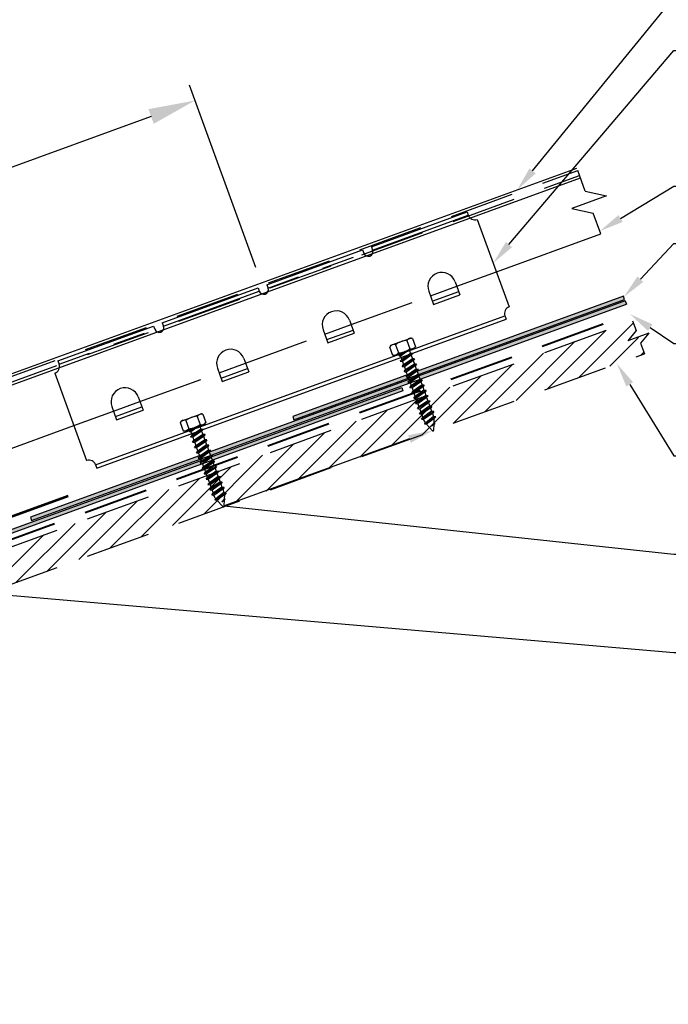
# Model space of a CAD drawing. Units: inches. Extents: x 12 to 23.2, y 0 to 9.
# Drawn here: x 17.4 to 19.9, y 3.2 to 7 of the extents above; entities that cross this region are included whole.
import ezdxf
from ezdxf import colors
from ezdxf.entities.mleader import LeaderData, LeaderLine
from ezdxf.math import Vec2, Vec3

# ---------------------------------------------------------------- set-up
doc = ezdxf.new("R2010")
doc.units = ezdxf.units.IN
doc.header["$MEASUREMENT"] = 0
doc.linetypes.add('HIDDEN', pattern=[0.375, 0.25, -0.125])
for name, color, linetype in [('ACC', 30, 'Continuous'), ('BOARDER', 6, 'Continuous'), ('DIM', 2, 'Continuous'), ('FASTENER', 1, 'Continuous'), ('NBM', 9, 'HIDDEN'), ('R-ANNO-LDRS', 3, 'Continuous'), ('SHEETING', 5, 'Continuous'), ('TRIM', 3, 'Continuous')]:
    doc.layers.add(name, color=color, linetype=linetype)
doc.styles.add('ARIAL', font='arial.ttf')
doc.styles.get("Standard").update_dxf_attribs({"font": 'arial.ttf'})
doc.dimstyles.new('LEADER', dxfattribs={"dimtxt": 0.09, "dimasz": 0.18, "dimexe": 0.0625, "dimexo": 0.0625, "dimgap": 0.0625, "dimtad": 0, "dimtih": 1, "dimtoh": 1, "dimdec": 4, "dimzin": 0, "dimdsep": 46, "dimlunit": 3, "dimtxsty": 'ARIAL', "dimcen": 0.09375, "dimclrd": 256, "dimclre": 256, "dimclrt": 2, "dimadec": 0, "dimazin": 0, "dimtfac": 1, "dimtdec": 4, "dimtofl": 0, "dimtmove": 0, "dimatfit": 3, "dimfxl": 1, "dimtolj": 1, "dimtzin": 0, "dimlwd": -1, "dimlwe": -1, "dimarcsym": 0})

# ---------------------------------------------------------------- blocks, each defined once
blk = doc.blocks.new('*D7')
at = {"layer": 'Defpoints', "color": 0, "transparency": 16777216}
for p in [(18.3078, 5.9999), (15.6093, 5.8139), (15.8651, 5.1109)]:
    blk.add_point(p, dxfattribs=at)
at = {"layer": 'R-ANNO-LDRS', "transparency": 16777216}
for p, q in [((18.2864, 6.0587), (18.0305, 6.7616)), ((17.8828, 6.6413), (17.1644, 6.3799)), ((15.7784, 5.8754), (16.4968, 6.1369)), ((15.8438, 5.1696), (15.5879, 5.8726))]:
    blk.add_line(p, q, dxfattribs=at)
for points in [[(17.8725, 6.6695), (17.893, 6.6131), (18.0519, 6.7029)], [(15.7682, 5.9036), (15.7887, 5.8472), (15.6093, 5.8139)]]:
    blk.add_solid(points, dxfattribs=at)
at = {"layer": 'R-ANNO-LDRS', "color": 2, "transparency": 16777216, "insert": (16.8306, 6.2584), "char_height": 0.09, "attachment_point": 5, "style": 'ARIAL'}
blk.add_mtext('\\A1;1\'-0" (MAX.)', dxfattribs=at)
blk = doc.blocks.new('14-10 x 1.5 HHA')
at = {"layer": 'FASTENER'}
for p, q in [((0, 0.187), (0.012, 0.209)), ((0, -0.187), (0, 0.187)), ((0.017, 0.217), (0.173, 0.217)), ((0.19, 0.187), (0.178, 0.209)), ((0.19, -0.187), (0.19, 0.187)), ((0.017, 0.108), (0.173, 0.108)), ((0.19, 0.085), (0.238, -0.093)), ((0.19, 0.013), (0.226, -0.114)), ((0.206, 0.092), (0.256, 0.092)), ((0.271, 0.127), (0.256, 0.092)), ((0.256, 0.092), (0.301, -0.093)), ((0.271, 0.127), (0.321, -0.127)), ((0.271, 0.127), (0.291, 0.092)), ((0.291, 0.092), (0.341, -0.093)), ((0.291, 0.092), (0.356, 0.092)), ((0.371, 0.127), (0.356, 0.092)), ((0.356, 0.092), (0.401, -0.093)), ((0.371, 0.127), (0.421, -0.127)), ((0.371, 0.127), (0.391, 0.092)), ((0.391, 0.092), (0.441, -0.093)), ((0.391, 0.092), (0.456, 0.092)), ((0.471, 0.127), (0.456, 0.092)), ((0.456, 0.092), (0.501, -0.093)), ((0.471, 0.127), (0.521, -0.127)), ((0.471, 0.127), (0.491, 0.092)), ((0.491, 0.092), (0.541, -0.093)), ((0.491, 0.092), (0.551, 0.092)), ((0.571, 0.127), (0.551, 0.092)), ((0.551, 0.092), (0.601, -0.093)), ((0.571, 0.127), (0.621, -0.127)), ((0.571, 0.127), (0.591, 0.092)), ((0.591, 0.092), (0.651, 0.092)), ((0.591, 0.092), (0.641, -0.093)), ((0.671, 0.127), (0.651, 0.092)), ((0.651, 0.092), (0.701, -0.093)), ((0.671, 0.127), (0.721, -0.127)), ((0.671, 0.127), (0.691, 0.092)), ((0.691, 0.092), (0.751, 0.092)), ((0.691, 0.092), (0.741, -0.093)), ((0.771, 0.127), (0.751, 0.092)), ((0.751, 0.092), (0.801, -0.093)), ((0.771, 0.127), (0.821, -0.127)), ((0.771, 0.127), (0.791, 0.092)), ((0.791, 0.092), (0.851, 0.092)), ((0.791, 0.092), (0.841, -0.093)), ((0.871, 0.127), (0.851, 0.092)), ((0.851, 0.092), (0.901, -0.093)), ((0.871, 0.127), (0.921, -0.127)), ((0.871, 0.127), (0.891, 0.092)), ((0.891, 0.092), (0.941, -0.093)), ((0.891, 0.092), (0.951, 0.092)), ((0.971, 0.127), (0.951, 0.092)), ((0.951, 0.092), (1.001, -0.093)), ((0.971, 0.127), (1.021, -0.127)), ((0.971, 0.127), (0.991, 0.092)), ((0.991, 0.092), (1.041, -0.093)), ((0.991, 0.092), (1.051, 0.092)), ((1.071, 0.127), (1.051, 0.092)), ((1.051, 0.092), (1.101, -0.093)), ((1.071, 0.127), (1.121, -0.127)), ((1.071, 0.127), (1.091, 0.092)), ((1.091, 0.092), (1.141, -0.093)), ((1.091, 0.092), (1.151, 0.092)), ((1.171, 0.127), (1.151, 0.092)), ((1.151, 0.092), (1.201, -0.093)), ((1.171, 0.127), (1.191, 0.092)), ((1.171, 0.127), (1.221, -0.127)), ((1.191, 0.092), (1.251, 0.092)), ((1.191, 0.092), (1.241, -0.093)), ((1.271, 0.127), (1.251, 0.092)), ((1.251, 0.092), (1.301, -0.093)), ((1.271, 0.127), (1.291, 0.092)), ((1.271, 0.127), (1.321, -0.127)), ((1.291, 0.092), (1.351, 0.092)), ((1.291, 0.092), (1.341, -0.093)), ((1.371, 0.127), (1.351, 0.092)), ((1.351, 0.092), (1.401, -0.093)), ((1.371, 0.127), (1.421, -0.127)), ((1.371, 0.127), (1.391, 0.092)), ((1.391, 0.092), (1.451, 0.092)), ((1.391, 0.092), (1.441, -0.093)), ((1.471, 0.127), (1.451, 0.092)), ((1.451, 0.092), (1.51, -0.084)), ((1.471, 0.127), (1.521, -0.103)), ((1.471, 0.127), (1.491, 0.092)), ((1.566, 0.062), (1.491, 0.092)), ((1.491, 0.092), (1.538, -0.073)), ((1.571, 0.071), (1.566, 0.062)), ((1.566, 0.062), (1.596, 0)), ((1.571, 0.071), (1.596, 0)), ((1.571, 0.071), (1.58, 0.056)), ((1.596, 0), (1.58, 0.056)), ((1.681, 0.014), (1.58, 0.056)), ((0.017, -0.108), (0.173, -0.108)), ((0.19, -0.04), (0.211, -0.114)), ((0.19, -0.063), (0.203, -0.101)), ((0.211, -0.114), (0.203, -0.101)), ((0.211, -0.114), (0.226, -0.114)), ((0.226, -0.114), (0.238, -0.093)), ((0.238, -0.093), (0.301, -0.093)), ((0.321, -0.127), (0.301, -0.093)), ((0.321, -0.127), (0.341, -0.093)), ((0.341, -0.093), (0.401, -0.093)), ((0.421, -0.127), (0.401, -0.093)), ((0.421, -0.127), (0.441, -0.093)), ((0.441, -0.093), (0.501, -0.093)), ((0.521, -0.127), (0.501, -0.093)), ((0.521, -0.127), (0.541, -0.093)), ((0.541, -0.093), (0.601, -0.093)), ((0.621, -0.127), (0.601, -0.093)), ((0.621, -0.127), (0.641, -0.093)), ((0.641, -0.093), (0.701, -0.093)), ((0.721, -0.127), (0.701, -0.093)), ((0.721, -0.127), (0.741, -0.093)), ((0.741, -0.093), (0.801, -0.093)), ((0.821, -0.127), (0.801, -0.093)), ((0.821, -0.127), (0.841, -0.093)), ((0.841, -0.093), (0.901, -0.093)), ((0.921, -0.127), (0.901, -0.093)), ((0.921, -0.127), (0.941, -0.093)), ((0.941, -0.093), (1.001, -0.093)), ((1.021, -0.127), (1.001, -0.093)), ((1.021, -0.127), (1.041, -0.093)), ((1.041, -0.093), (1.101, -0.093)), ((1.121, -0.127), (1.101, -0.093)), ((1.121, -0.127), (1.141, -0.093)), ((1.141, -0.093), (1.201, -0.093)), ((1.221, -0.127), (1.201, -0.093)), ((1.221, -0.127), (1.241, -0.093)), ((1.241, -0.093), (1.301, -0.093)), ((1.321, -0.127), (1.301, -0.093)), ((1.321, -0.127), (1.341, -0.093)), ((1.341, -0.093), (1.401, -0.093)), ((1.421, -0.127), (1.401, -0.093)), ((1.421, -0.127), (1.441, -0.093)), ((1.441, -0.093), (1.473, -0.093)), ((1.51, -0.084), (1.507, -0.086)), ((1.521, -0.103), (1.51, -0.084)), ((1.521, -0.103), (1.538, -0.073)), ((1.681, -0.014), (1.538, -0.073)), ((0, -0.187), (0.012, -0.209)), ((0.017, -0.217), (0.173, -0.217)), ((0.19, -0.187), (0.178, -0.209))]:
    blk.add_line(p, q, dxfattribs=at)
for centre, radius, start, end in [((0.096, 0.162), 0.0958, 145.6158, 214.3842), ((0.094, 0.162), 0.0958, 325.6158, 34.3842), ((0.358, 0), 0.358, 162.412, 197.588), ((-0.168, 0), 0.358, 0, 17.588), ((-0.168, 0), 0.358, 342.412, 360), ((0.21, 0.112), 0.02, 180, 258.9496), ((1.675, 0), 0.015, 292.5, 67.5), ((0.096, -0.162), 0.0958, 145.6158, 214.3842), ((0.094, -0.162), 0.0958, 325.6158, 34.3842), ((0.21, -0.12), 0.02, 109.3982, 180), ((1.473, -0.002), 0.09, 270, 292.5)]:
    blk.add_arc(centre, radius, start, end, dxfattribs=at)
at = {"layer": 'FASTENER', "linetype": 'ByBlock'}
for p in [(0, 0.187), (0.19, 0.187), (0.19, 0.187), (1.69, 0)]:
    blk.add_point(p, dxfattribs=at)

msp = doc.modelspace()

# ---------------------------------------------------------------- hatches: boundary and pattern name
at = {"layer": 'NBM', "linetype": 'Continuous'}
h = msp.add_hatch(color=256, dxfattribs=at)
h.dxf.hatch_style = 1
h.paths.add_polyline_path([(18.07418, 5.32087), (18.07337, 5.3231), (18.06487, 5.3246), (18.07042, 5.33121), (18.06955, 5.33359), (17.41766, 5.09632), (17.42229, 5.0836)])
h.paths.add_polyline_path([(18.88148, 5.6147), (18.88125, 5.61532), (18.87276, 5.61682), (18.8783, 5.62343), (18.87685, 5.62742), (18.10837, 5.34772), (18.10732, 5.34698), (18.11177, 5.33473), (18.11211, 5.33467)])
h.paths.add_polyline_path([(19.7145, 5.9179), (19.70987, 5.93062), (18.91784, 5.64234), (18.9152, 5.6392), (18.91913, 5.62841)])
h = msp.add_hatch(color=256, dxfattribs=at)
h.dxf.hatch_style = 1
h.paths.add_polyline_path([(18.87481, 5.63302), (18.87385, 5.63567), (18.86535, 5.63717), (18.8709, 5.64378), (18.87018, 5.64574), (18.4286, 5.48502), (18.43323, 5.4723)])
h.paths.add_polyline_path([(19.70783, 5.93622), (19.7032, 5.94894), (18.90783, 5.65945), (18.91225, 5.64731), (18.91347, 5.64709)])
at = {"layer": 'NBM'}
h = msp.add_hatch(dxfattribs=at)
h.set_pattern_fill('ANSI31', color=256, scale=0.433165)
h.set_pattern_definition([(45, (-50.97264, 3.5115), (-0.038286695, 0.038286695), [])])
h.paths.add_polyline_path([(19.78407, 5.72675), (19.73777, 5.85395), (17.1121, 4.89829), (17.11372, 4.89385), (17.12107, 4.89255), (17.11627, 4.88683), (17.11976, 4.87726), (17.12711, 4.87596), (17.12231, 4.87024), (17.1258, 4.86066), (17.13315, 4.85937), (17.12835, 4.85365), (17.13184, 4.84407), (17.13617, 4.84331), (17.13472, 4.84235), (17.13314, 4.84047), (17.13261, 4.82284), (17.13484, 4.82245), (17.13251, 4.81967), (17.13215, 4.80777, -0.6117399), (17.12876, 4.80611), (17.10921, 4.82381), (17.10544, 4.82447), (17.1079, 4.8274), (17.10488, 4.83571), (17.09752, 4.83701), (17.10232, 4.84273), (17.09884, 4.8523), (17.09148, 4.8536), (17.09628, 4.85932), (17.0928, 4.8689), (17.08545, 4.87019), (17.09024, 4.87591), (17.08676, 4.88549), (17.08014, 4.88666), (16.72973, 4.75911), (16.73124, 4.75496), (16.73974, 4.75346), (16.73419, 4.74686), (16.73343, 4.72935), (16.73571, 4.72895), (16.73328, 4.72606), (16.73225, 4.70239, -0.6681786), (16.72661, 4.70034), (16.70403, 4.72497), (16.69668, 4.72627), (16.69963, 4.72978), (16.69916, 4.73029, -0.0984914), (16.69521, 4.73679), (16.69283, 4.74333), (16.68847, 4.7441), (16.58061, 4.70484), (16.58061, 4.56079)])
at = {"layer": 'NBM', "linetype": 'Continuous'}
h = msp.add_hatch(color=256, dxfattribs=at)
h.dxf.hatch_style = 1
h.paths.add_polyline_path([(18.85361, 5.58381), (18.84898, 5.59653), (18.11794, 5.33045), (18.11472, 5.32663), (18.1185, 5.31625)])
h.paths.add_polyline_path([(18.08012, 5.30228), (18.08078, 5.30275), (18.07228, 5.30424), (18.07783, 5.31085), (18.07622, 5.31527), (17.0968, 4.95879), (17.09211, 4.95321), (17.0955, 4.94391)])
h.paths.add_polyline_path([(17.069, 4.93427), (17.06864, 4.93527), (17.06129, 4.93656), (17.06609, 4.94228), (17.06437, 4.94699), (16.71538, 4.81996), (16.70994, 4.81348), (16.71312, 4.80474)])
h.paths.add_polyline_path([(16.67299, 4.79013), (16.6675, 4.7911), (16.67304, 4.79771), (16.67084, 4.80375), (16.55937, 4.76318), (16.564, 4.75046)])

# ---------------------------------------------------------------- linework, layer by layer
at = {"layer": 'ACC'}
for p, q in [((18.73184, 6.13908), (19.10072, 6.27335)), ((19.10072, 6.27335), (19.10535, 6.26063)), ((18.73647, 6.12636), (19.10535, 6.26063)), ((19.14005, 6.24444), (19.26274, 5.90736)), ((18.32918, 5.99253), (18.69806, 6.12679)), ((18.69806, 6.12679), (18.70269, 6.11407)), ((18.73184, 6.13908), (18.73647, 6.12636)), ((19.05454, 6.00445), (19.07306, 5.95357)), ((19.05454, 6.00445), (19.07306, 5.95357)), ((17.9261, 5.84582), (18.29498, 5.98008)), ((17.93073, 5.8331), (18.30002, 5.96751)), ((18.29498, 5.98008), (18.29961, 5.96736)), ((18.32918, 5.99253), (18.33381, 5.97981)), ((18.95278, 5.96741), (18.9713, 5.91653)), ((18.95278, 5.96741), (18.9713, 5.91653)), ((18.96667, 5.92925), (19.06843, 5.96629)), ((17.66927, 5.29858), (19.24656, 5.87266)), ((17.6739, 5.28586), (19.25119, 5.85994)), ((18.6475, 5.8563), (18.66602, 5.80542)), ((18.6475, 5.8563), (18.66602, 5.80542)), ((19.24656, 5.87266), (19.25119, 5.85994)), ((17.52344, 5.69926), (17.89232, 5.83352)), ((17.89232, 5.83352), (17.89695, 5.8208)), ((17.9261, 5.84582), (17.93073, 5.8331)), ((18.54574, 5.81926), (18.56426, 5.76838)), ((18.54574, 5.81926), (18.56426, 5.76838)), ((18.55963, 5.7811), (18.66139, 5.81814)), ((18.56426, 5.76838), (18.66602, 5.80542)), ((17.52344, 5.69926), (17.52807, 5.68654)), ((18.24046, 5.70815), (18.25898, 5.65727)), ((18.1387, 5.67111), (18.15722, 5.62023)), ((18.15259, 5.63295), (18.25435, 5.66999)), ((17.51189, 5.65184), (17.63457, 5.31476)), ((17.83342, 5.55999), (17.85194, 5.50911)), ((17.73166, 5.52296), (17.75018, 5.47208)), ((17.74555, 5.4848), (17.84731, 5.52183)), ((17.75018, 5.47208), (17.85194, 5.50911)), ((17.66927, 5.29858), (17.6739, 5.28586))]:
    msp.add_line(p, q, dxfattribs=at)
at = {"layer": 'ACC', "linetype": 'HIDDEN', "ltscale": 0.5}
for p, q in [((18.33381, 5.97981), (18.70269, 6.11407)), ((18.9713, 5.91653), (19.07306, 5.95357)), ((17.52807, 5.68654), (17.89695, 5.8208)), ((18.15722, 5.62023), (18.25898, 5.65727))]:
    msp.add_line(p, q, dxfattribs=at)
at = {"layer": 'ACC'}
for centre, radius, start, end in [((19.13079, 6.26989), 0.02707, 200, 290), ((18.71958, 6.12022), 0.01798, 200, 20), ((19.00366, 5.98593), 0.05415, 20, 200), ((18.31691, 5.97366), 0.01798, 200, 20), ((18.59662, 5.83778), 0.05415, 20, 200), ((19.272, 5.88192), 0.02707, 110, 200), ((17.91384, 5.82695), 0.01798, 200, 20), ((18.18958, 5.68963), 0.05415, 20, 200), ((17.50263, 5.67728), 0.02707, 290, 20), ((17.78254, 5.54148), 0.05415, 20, 200), ((17.64383, 5.28932), 0.02707, 20, 110)]:
    msp.add_arc(centre, radius, start, end, dxfattribs=at)
at = {"layer": 'BOARDER'}
for p, q in [((15.83971, 5.10164), (19.52358, 6.44245)), ((15.87896, 5.07296), (19.53738, 6.40451))]:
    msp.add_line(p, q, dxfattribs=at)
at = {"layer": 'NBM', "linetype": 'Continuous'}
for p, q in [((19.70987, 5.93062), (17.41766, 5.09632)), ((19.7032, 5.94894), (18.4286, 5.48502)), ((18.43323, 5.4723), (19.70783, 5.93622)), ((19.70783, 5.93622), (19.7032, 5.94894)), ((19.70987, 5.93062), (19.7145, 5.9179)), ((17.42229, 5.0836), (19.7145, 5.9179)), ((16.55937, 4.76318), (18.84898, 5.59653)), ((18.85361, 5.58381), (16.564, 4.75046)), ((18.84898, 5.59653), (18.85361, 5.58381)), ((18.84898, 5.59653), (18.85361, 5.58381)), ((18.4286, 5.48502), (18.43323, 5.4723)), ((17.41766, 5.09632), (17.42229, 5.0836))]:
    msp.add_line(p, q, dxfattribs=at)
at = {"layer": 'NBM'}
for p, q in [((16.58061, 4.70484), (19.73777, 5.85395)), ((19.73777, 5.85395), (19.7517, 5.81568)), ((19.7517, 5.81568), (19.71981, 5.77641)), ((19.80138, 5.80609), (19.71981, 5.77641)), ((19.80138, 5.80609), (19.76949, 5.76681)), ((19.76949, 5.76681), (19.78407, 5.72675)), ((16.58061, 4.56079), (19.78407, 5.72675))]:
    msp.add_line(p, q, dxfattribs=at)
at = {"layer": 'NBM', "lineweight": 40}
msp.add_lwpolyline([(16.57135, 4.73028), (19.72851, 5.87939)], dxfattribs=at)
at = {"layer": 'SHEETING', "linetype": 'HIDDEN'}
for p, q in [((15.86855, 5.10155), (19.52698, 6.43311)), ((15.87556, 5.0823), (19.53398, 6.41386)), ((19.06093, 5.9869), (19.21357, 6.04246)), ((18.65389, 5.83875), (18.95917, 5.94986)), ((18.24685, 5.6906), (18.55213, 5.80171)), ((17.8398, 5.54245), (18.14509, 5.65356)), ((17.5854, 5.44986), (17.73804, 5.50541))]:
    msp.add_line(p, q, dxfattribs=at)
at = {"layer": 'SHEETING'}
for p, q in [((19.55616, 6.35293), (19.52698, 6.43311)), ((19.55616, 6.35293), (19.63836, 6.33536)), ((19.63836, 6.33536), (19.50449, 6.28663)), ((19.50449, 6.28663), (19.58668, 6.26907)), ((19.61587, 6.18888), (19.58668, 6.26907)), ((19.21357, 6.04246), (19.61587, 6.18888)), ((18.95917, 5.94986), (19.06093, 5.9869)), ((18.55213, 5.80171), (18.65389, 5.83875)), ((18.14509, 5.65356), (18.24685, 5.6906)), ((17.73804, 5.50541), (17.8398, 5.54245)), ((15.95744, 4.85733), (17.5854, 5.44986))]:
    msp.add_line(p, q, dxfattribs=at)
at = {"layer": 'TRIM', "lineweight": 53}
msp.add_lwpolyline([(17.56339, 5.17789), (16.52034, 4.79826), (16.52034, 4.14851), (16.4342, 4.06237, 1), (16.45334, 4.04322), (16.52034, 4.11022)], format="xyb", dxfattribs=at)

# ---------------------------------------------------------------- block references
at = {"layer": 'DIM', "xscale": 0.216582251711424, "yscale": 0.216582251711424, "zscale": 0.216582251711424, "rotation": 290.0000000000024}
for p in [(18.8452, 5.77296), (18.03731, 5.48073)]:
    msp.add_blockref('14-10 x 1.5 HHA', p, dxfattribs=at)

# ---------------------------------------------------------------- dimensions: what is measured, and where the dimension line sits
at = {"layer": 'R-ANNO-LDRS'}
dim = msp.add_linear_dim(base=(15.60929, 5.81386), p1=(18.30777, 5.99994), p2=(15.86515, 5.1109), angle=200, text='1\'-0" (MAX.)', dimstyle='LEADER', dxfattribs=at)
dim.commit()
dim.dimension.update_dxf_attribs({"geometry": '*D7', "text_midpoint": (16.8306, 6.25838), "dimtype": 161})

# ---------------------------------------------------------------- leaders
ml = msp.add_multileader_mtext('Standard', dxfattribs=at)
ml.set_content('T-138 SEAM CAP', color=2)
ml.set_leader_properties(color=256)
ml.build(insert=Vec2(0, 0))
ml.multileader.update_dxf_attribs({"dogleg_length": 0.36, "arrow_head_size": 0.09375})
ctx = ml.context
ctx.base_point, ctx.char_height, ctx.arrow_head_size, ctx.landing_gap_size, ctx.plane_origin = Vec3(20.25728, 7.09962), 0.09375, 0.09375, 0.09375, Vec3(19.00546, 7.76904)
notes = []
notes.append((ctx, [(0, (1, 1, 0), (19.89728, 7.09962), (1, 0), 0.36, [(0, [(19.29399, 6.35889)], 0, [])])]))
ctx.mtext.insert, ctx.mtext.flow_direction = Vec3(20.35103, 7.1465), 5
ml = msp.add_multileader_mtext('Standard', dxfattribs=at)
ml.set_content('8" SHINGLE RECOVER CLIP\\P(SET ON TWO SHINGLE TABS TO\\PKEEP NEW ROOF ON PLANE)', color=2)
ml.set_leader_properties(color=256)
ml.build(insert=Vec2(0, 0))
ml.multileader.update_dxf_attribs({"dogleg_length": 0.36, "arrow_head_size": 0.09375})
ctx = ml.context
ctx.base_point, ctx.char_height, ctx.arrow_head_size, ctx.landing_gap_size, ctx.plane_origin = Vec3(20.25728, 6.89624), 0.09375, 0.09375, 0.09375, Vec3(19.00546, 8.07993)
notes.append((ctx, [(0, (1, 1, 0), (19.89728, 6.89624), (1, 0), 0.36, [(0, [(19.2014, 6.0759)], 0, [])])]))
ctx.mtext.insert, ctx.mtext.flow_direction = Vec3(20.35103, 6.95874), 5
ml = msp.add_multileader_mtext('Standard', dxfattribs=at)
ml.set_content('T-138 ROOF PANEL', color=2)
ml.set_leader_properties(color=256)
ml.build(insert=Vec2(0, 0))
ml.multileader.update_dxf_attribs({"dogleg_length": 0.36, "arrow_head_size": 0.09375})
ctx = ml.context
ctx.base_point, ctx.char_height, ctx.arrow_head_size, ctx.landing_gap_size, ctx.plane_origin = Vec3(20.25728, 6.37242), 0.09375, 0.09375, 0.09375, Vec3(19.00546, 7.45816)
notes.append((ctx, [(0, (1, 1, 0), (19.89728, 6.37242), (1, 0), 0.36, [(0, [(19.61207, 6.19932)], 0, [])])]))
ctx.mtext.insert, ctx.mtext.flow_direction = Vec3(20.35103, 6.41929), 5
ml = msp.add_multileader_mtext('Standard', dxfattribs=at)
ml.set_content('\\A1;EXISTING SHINGLES\\P(NOT BY TREMCO)', color=2)
ml.set_leader_properties(color=256)
ml.build(insert=Vec2(0, 0))
ml.multileader.update_dxf_attribs({"dogleg_length": 0.36, "arrow_head_size": 0.09375})
ctx = ml.context
ctx.base_point, ctx.char_height, ctx.arrow_head_size, ctx.landing_gap_size, ctx.plane_origin = Vec3(20.25728, 6.15157), 0.09375, 0.09375, 0.09375, Vec3(19.00546, 6.34657)
notes.append((ctx, [(0, (1, 1, 0), (19.89728, 6.15157), (1, 0), 0.36, [(0, [(19.70443, 5.94555)], 0, [])])]))
ctx.mtext.insert, ctx.mtext.flow_direction = Vec3(20.35103, 6.21407), 5
ml = msp.add_multileader_mtext('Standard', dxfattribs=at)
ml.set_content('\\A1;EXISTING UNDERLAYMENT\\P(NOT BY TREMCO)', color=2)
ml.set_leader_properties(color=256)
ml.build(insert=Vec2(0, 0))
ml.multileader.update_dxf_attribs({"dogleg_length": 0.36, "arrow_head_size": 0.09375})
ctx = ml.context
ctx.base_point, ctx.char_height, ctx.arrow_head_size, ctx.landing_gap_size, ctx.plane_origin = Vec3(20.25728, 5.7667), 0.09375, 0.09375, 0.09375, Vec3(19.00546, 6.03568)
notes.append((ctx, [(0, (1, 1, 0), (19.89728, 5.7667), (1, 0), 0.36, [(0, [(19.72851, 5.87939)], 0, [])])]))
ctx.mtext.insert, ctx.mtext.flow_direction = Vec3(20.35103, 5.8292), 5
ml = msp.add_multileader_mtext('Standard', dxfattribs=at)
ml.set_content('\\A1;EXISTING PLYWOOD DECK\\P(NOT BY TREMCO)', color=2)
ml.set_leader_properties(color=256)
ml.build(insert=Vec2(0, 0))
ml.multileader.update_dxf_attribs({"dogleg_length": 0.36, "arrow_head_size": 0.09375})
ctx = ml.context
ctx.base_point, ctx.char_height, ctx.arrow_head_size, ctx.landing_gap_size, ctx.plane_origin = Vec3(20.25728, 5.33345), 0.09375, 0.09375, 0.09375, Vec3(19.00546, 5.72479)
notes.append((ctx, [(0, (1, 1, 0), (19.89728, 5.33345), (1, 0), 0.36, [(0, [(19.67813, 5.68819)], 0, [])])]))
ctx.mtext.insert, ctx.mtext.flow_direction = Vec3(20.35103, 5.39595), 5
ml = msp.add_multileader_mtext('Standard', dxfattribs=at)
ml.set_content('#14-10 X 1 1/2" TYPE A \\PFASTENERS (2 PER CLIP MIN.)', color=2)
ml.set_leader_properties(color=256)
ml.build(insert=Vec2(0, 0))
ml.multileader.update_dxf_attribs({"dogleg_length": 0.36, "arrow_head_size": 0.09375})
ctx = ml.context
ctx.base_point, ctx.char_height, ctx.arrow_head_size, ctx.landing_gap_size, ctx.plane_origin = Vec3(20.25728, 4.95348), 0.09375, 0.09375, 0.09375, Vec3(19.00546, 5.85675)
notes.append((ctx, [(0, (1, 1, 0), (19.89728, 4.95348), (1, 0), 0.36, [(1, [(18.96688, 5.42987), (18.16464, 5.1397)], 0, [])])]))
ctx.mtext.insert, ctx.mtext.flow_direction = Vec3(20.35103, 5.01598), 5
ml = msp.add_multileader_mtext('Standard', dxfattribs=at)
ml.set_content('\\A1;#10-12 X 1" TYPE A PANCAKE\\PHEAD FASTENER (@ 5\'-0" O.C.)', color=2)
ml.set_leader_properties(color=256)
ml.build(insert=Vec2(0, 0))
ml.multileader.update_dxf_attribs({"dogleg_length": 0.36, "arrow_head_size": 0.09375})
ctx = ml.context
ctx.base_point, ctx.char_height, ctx.arrow_head_size, ctx.landing_gap_size, ctx.plane_origin = Vec3(20.25728, 4.57434), 0.09375, 0.09375, 0.09375, Vec3(19.00546, 5.05141)
notes.append((ctx, [(0, (1, 1, 0), (19.89728, 4.57434), (1, 0), 0.36, [(0, [(17.13233, 4.81369)], 0, [])])]))
ctx.mtext.insert, ctx.mtext.flow_direction = Vec3(20.35103, 4.63684), 5
for ctx, leaders in notes:
    for number, flags, end, landing, length, lines in leaders:
        leader = LeaderData()
        leader.index, (leader.has_last_leader_line, leader.has_dogleg_vector, leader.attachment_direction) = number, flags
        leader.last_leader_point, leader.dogleg_vector, leader.dogleg_length = Vec3(end), Vec3(landing), length
        for number, points, colour, breaks in lines:
            line = LeaderLine()
            line.index, line.vertices, line.color, line.breaks = number, Vec3.list(points), colors.encode_raw_color(colour), breaks
            leader.lines.append(line)
        ctx.leaders.append(leader)

doc.saveas('drawing.dxf')
